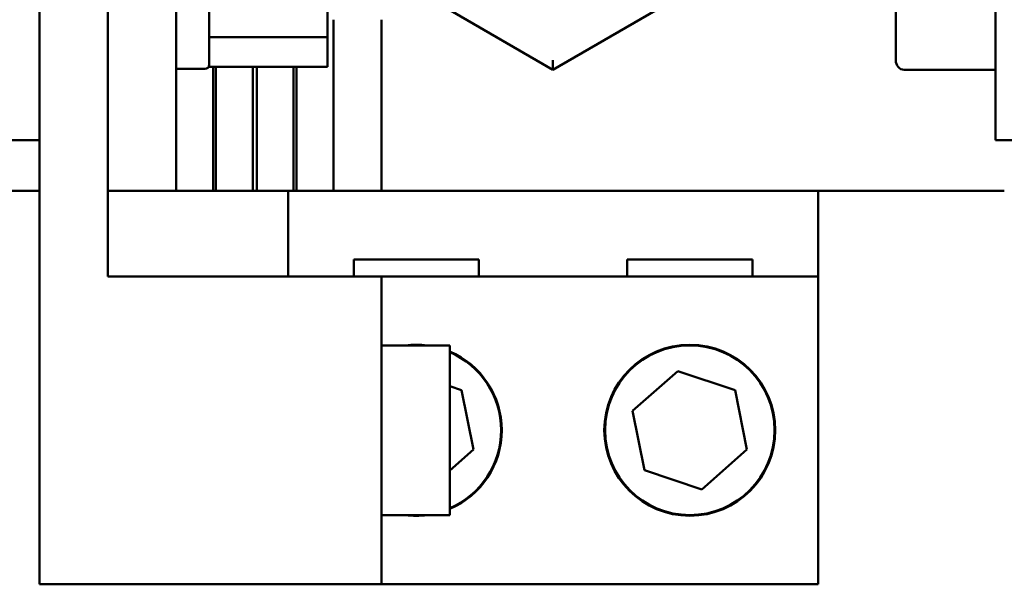
# Model space of a CAD drawing. Units: inches. Extents: x 2 to 86, y 1 to 67.
# Drawn here: x 13.4 to 17, y 52.1 to 54.2 of the extents above; entities that cross this region are included whole.
import ezdxf

# ---------------------------------------------------------------- set-up
doc = ezdxf.new("R2010")
doc.units = ezdxf.units.IN
doc.header["$LTSCALE"] = 4
doc.header["$MEASUREMENT"] = 0
doc.layers.add('Visible (ANSI)', color=7, linetype='Continuous', lineweight=50)

msp = doc.modelspace()

# ---------------------------------------------------------------- linework, layer by layer
at = {"layer": 'Visible (ANSI)'}
for p, q in [((13.9939, 55.2994), (13.9939, 53.5494)), ((16.9889, 53.7344), (16.9889, 55.1144)), ((13.4939, 52.1114), (13.4939, 54.9864)), ((13.7439, 53.2364), (13.7439, 54.9864)), ((14.5469, 54.1101), (14.5469, 54.5324)), ((14.1139, 54.4818), (14.1139, 54.1607)), ((16.6249, 54.2249), (16.6249, 54.0261)), ((14.9964, 54.2083), (15.3712, 53.9914)), ((15.3712, 53.9914), (15.7464, 54.2076)), ((14.1139, 54.1607), (14.1139, 54.1101)), ((14.5695, 54.1744), (14.5695, 53.5494)), ((14.7439, 54.1744), (14.7439, 53.5494)), ((14.5469, 54.1101), (14.1139, 54.1101)), ((14.1139, 54.1101), (14.1139, 54.0972)), ((14.5469, 54.0021), (14.5469, 54.1101)), ((14.1139, 54.0972), (14.1139, 54.0094)), ((14.1139, 54.0094), (14.1139, 54.0021)), ((14.1139, 54.0021), (14.5469, 54.0021)), ((14.129, 54.0021), (14.129, 53.5494)), ((14.139, 53.5494), (14.139, 54.0021)), ((14.2741, 54.0021), (14.2741, 53.5494)), ((14.288, 53.5494), (14.288, 54.0021)), ((14.4232, 54.0021), (14.4232, 53.5494)), ((14.4332, 53.5494), (14.4332, 54.0021)), ((15.3713, 54.0261), (15.3712, 53.9914)), ((13.9939, 53.9944), (14.0989, 53.9944)), ((16.6549, 53.9914), (16.9889, 53.9914)), ((13.4939, 53.7344), (13.3889, 53.7344)), ((17.0939, 53.7344), (16.9889, 53.7344)), ((11.1439, 53.5494), (13.4216, 53.5494)), ((13.4939, 53.5494), (13.4216, 53.5494)), ((13.7439, 53.5494), (13.9939, 53.5494)), ((14.129, 53.5494), (13.9939, 53.5494)), ((14.129, 53.5494), (14.139, 53.5494)), ((14.2741, 53.5494), (14.139, 53.5494)), ((14.2741, 53.5494), (14.288, 53.5494)), ((14.4232, 53.5494), (14.288, 53.5494)), ((14.4026, 53.2364), (14.4026, 53.5494)), ((14.4232, 53.5494), (14.4332, 53.5494)), ((14.5695, 53.5494), (14.4332, 53.5494)), ((14.5695, 53.5494), (14.7439, 53.5494)), ((14.7439, 53.5494), (17.0216, 53.5494)), ((16.3406, 53.5494), (16.3406, 53.2364)), ((14.6427, 53.2984), (15.1006, 53.2984)), ((14.6427, 53.2364), (14.6427, 53.2984)), ((15.1006, 53.2984), (15.1006, 53.2364)), ((15.6427, 53.2984), (16.1006, 53.2984)), ((15.6427, 53.2364), (15.6427, 53.2984)), ((16.1006, 53.2984), (16.1006, 53.2364)), ((13.7439, 53.2364), (14.7439, 53.2364)), ((14.7439, 52.1114), (14.7439, 53.2364)), ((14.7439, 53.2364), (16.3406, 53.2364)), ((16.3406, 53.2364), (16.3406, 52.1114)), ((14.7439, 52.9844), (14.9939, 52.9844)), ((14.9939, 52.3644), (14.9939, 52.9844)), ((15.6626, 52.7448), (15.828, 52.8906)), ((15.828, 52.8906), (16.037, 52.8203)), ((14.9939, 52.8348), (15.037, 52.8203)), ((15.037, 52.8203), (15.0806, 52.6041)), ((16.037, 52.8203), (16.0806, 52.6041)), ((15.7062, 52.5286), (15.6626, 52.7448)), ((15.0806, 52.6041), (14.9939, 52.5277)), ((16.0806, 52.6041), (15.9152, 52.4583)), ((15.9152, 52.4583), (15.7062, 52.5286)), ((14.7439, 52.3644), (14.9939, 52.3644)), ((13.4939, 52.1114), (14.7439, 52.1114)), ((16.3406, 52.1114), (14.7439, 52.1114))]:
    msp.add_line(p, q, dxfattribs=at)
for radius in [0.3125, 0.31]:
    msp.add_circle((15.8716, 52.6744), radius, dxfattribs=at)
for centre, radius, start, end in [((14.0989, 54.0094), 0.015, 270, 0), ((14.8716, 52.6744), 0.3125, 82.7478, 97.2522), ((14.8716, 52.6744), 0.3125, 293.0376, 66.9624), ((14.8716, 52.6744), 0.31, 293.2342, 66.7658), ((14.8716, 52.6744), 0.3125, 262.7478, 277.2522)]:
    msp.add_arc(centre, radius, start, end, dxfattribs=at)
msp.add_ellipse((16.6549, 54.0261), major_axis=(0, 0.0346), ratio=0.866026, start_param=1.570796, end_param=3.141593, dxfattribs=at)

doc.saveas('drawing.dxf')
